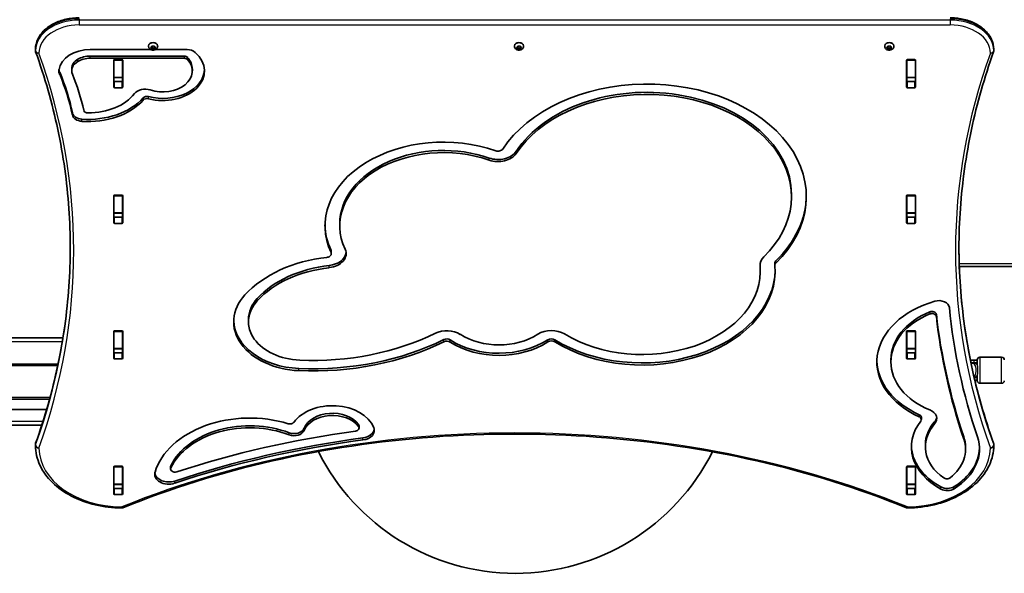
# Model space of a CAD drawing. Units: millimetres. Extents: x -4989 to 5286, y -3926 to 4136.
# Drawn here: x -2524 to -1394, y 947 to 1582 of the extents above; entities that cross this region are included whole.
import ezdxf

# ---------------------------------------------------------------- set-up
doc = ezdxf.new("R2010")
doc.units = ezdxf.units.MM
doc.layers.add('Widoczne (ISO)', color=7, linetype='Continuous', lineweight=35)
doc.layers.add('Widoczne wąskie (ISO)', color=7, linetype='Continuous', lineweight=25)

msp = doc.modelspace()

# ---------------------------------------------------------------- linework, layer by layer
at = {"layer": 'Widoczne (ISO)'}
for p, q in [((-2376.6, 1551.6), (-2376.6, 1552.1)), ((-2374, 1550.1), (-2373, 1550.6)), ((-2373.3, 1549.3), (-2374, 1549.7)), ((-2373.3, 1549.3), (-2373.3, 1550.4)), ((-2373, 1549.4), (-2373.1, 1550.5)), ((-2373, 1548.3), (-2373.1, 1549.1)), ((-2373, 1550.6), (-2372.8, 1551.4)), ((-2371.5, 1549.8), (-2373, 1549.4)), ((-2373, 1548), (-2373, 1549.4)), ((-2371.5, 1548.4), (-2372.6, 1548.1)), ((-2372.3, 1551.5), (-2371.2, 1551.2)), ((-2371.5, 1548.4), (-2371.5, 1549.8)), ((-2370, 1549.3), (-2371.5, 1549.8)), ((-2370.4, 1548), (-2371.5, 1548.4)), ((-2371.2, 1551.2), (-2370.1, 1551.5)), ((-2369.7, 1550.4), (-2370, 1549.3)), ((-2370, 1547.9), (-2370, 1549.3)), ((-2369.7, 1549), (-2369.9, 1548.2)), ((-2369.7, 1551.3), (-2369.6, 1550.4)), ((-2369.6, 1550.5), (-2369.7, 1550.4)), ((-2369.7, 1549), (-2369.7, 1550.4)), ((-2368.7, 1549.5), (-2369.7, 1549)), ((-2369.6, 1550.4), (-2368.7, 1549.8)), ((-2366.1, 1551.6), (-2366.1, 1552.1)), ((-1956.6, 1551.6), (-1956.6, 1552.1)), ((-1953.4, 1549.3), (-1954.1, 1549.7)), ((-1954, 1550.1), (-1953, 1550.6)), ((-1953.4, 1549.3), (-1953.4, 1550.4)), ((-1953, 1549.4), (-1953.2, 1550.5)), ((-1953.1, 1548.3), (-1953.2, 1549.1)), ((-1953, 1550.6), (-1952.8, 1551.4)), ((-1951.5, 1549.8), (-1953, 1549.4)), ((-1953, 1548), (-1953, 1549.4)), ((-1951.5, 1548.4), (-1952.6, 1548.1)), ((-1952.3, 1551.5), (-1951.3, 1551.2)), ((-1951.5, 1548.4), (-1951.5, 1549.8)), ((-1950, 1549.3), (-1951.5, 1549.8)), ((-1950.4, 1548), (-1951.5, 1548.4)), ((-1951.3, 1551.2), (-1950.1, 1551.5)), ((-1949.7, 1550.4), (-1950, 1549.3)), ((-1950, 1547.9), (-1950, 1549.3)), ((-1949.7, 1549), (-1949.9, 1548.2)), ((-1949.7, 1551.3), (-1949.6, 1550.4)), ((-1949.6, 1550.5), (-1949.7, 1550.4)), ((-1949.7, 1549), (-1949.7, 1550.4)), ((-1948.7, 1549.5), (-1949.7, 1549)), ((-1949.6, 1550.4), (-1948.7, 1549.8)), ((-1946.1, 1551.6), (-1946.1, 1552.1)), ((-1531.6, 1551.6), (-1531.6, 1552.1)), ((-1529, 1550.1), (-1528, 1550.6)), ((-1528.3, 1549.3), (-1529, 1549.7)), ((-1528.3, 1549.3), (-1528.3, 1550.4)), ((-1528, 1549.4), (-1528.1, 1550.5)), ((-1528, 1548.3), (-1528.1, 1549.1)), ((-1528, 1550.6), (-1527.8, 1551.4)), ((-1526.5, 1549.8), (-1528, 1549.4)), ((-1528, 1548), (-1528, 1549.4)), ((-1526.5, 1548.4), (-1527.6, 1548.1)), ((-1527.3, 1551.5), (-1526.2, 1551.2)), ((-1526.5, 1548.4), (-1526.5, 1549.8)), ((-1525, 1549.3), (-1526.5, 1549.8)), ((-1525.4, 1548), (-1526.5, 1548.4)), ((-1526.2, 1551.2), (-1525.1, 1551.5)), ((-1524.7, 1550.4), (-1525, 1549.3)), ((-1525, 1547.9), (-1525, 1549.3)), ((-1524.7, 1549), (-1524.9, 1548.2)), ((-1524.7, 1551.3), (-1524.6, 1550.4)), ((-1524.6, 1550.5), (-1524.7, 1550.4)), ((-1524.7, 1549), (-1524.7, 1550.4)), ((-1523.7, 1549.5), (-1524.7, 1549)), ((-1524.6, 1550.4), (-1523.7, 1549.8)), ((-1521.1, 1551.6), (-1521.1, 1552.1)), ((-2506.4, 1548), (-2506.4, 1546.6)), ((-2443.5, 1547.7), (-2373.9, 1547.7)), ((-2335.9, 1540.2), (-2443.5, 1540.2)), ((-2335.9, 1537.8), (-2443.5, 1537.8)), ((-2368.8, 1547.7), (-2332.4, 1547.7)), ((-1406.4, 1548), (-1406.4, 1546.6)), ((-2464.8, 1523.3), (-2464.8, 1525.8)), ((-2416.5, 1504.6), (-2416.5, 1535.6)), ((-2416.4, 1535.6), (-2416.4, 1536)), ((-2416.4, 1515.8), (-2416.4, 1535.6)), ((-2415.5, 1536.3), (-2407.3, 1536.3)), ((-2406.4, 1535.8), (-2406.4, 1535.6)), ((-2406.4, 1515.8), (-2406.4, 1535.6)), ((-2406.3, 1535.6), (-2406.3, 1504.6)), ((-1506.5, 1504.6), (-1506.5, 1535.6)), ((-1506.4, 1535.6), (-1506.4, 1536)), ((-1506.4, 1515.8), (-1506.4, 1535.6)), ((-1505.5, 1536.3), (-1497.3, 1536.3)), ((-1496.4, 1535.8), (-1496.4, 1535.6)), ((-1496.4, 1515.8), (-1496.4, 1535.6)), ((-1496.3, 1535.6), (-1496.3, 1504.6)), ((-2416.4, 1515.5), (-2416.4, 1515.8)), ((-2416.4, 1511.3), (-2416.4, 1515.5)), ((-2406.4, 1515.5), (-2416.4, 1515.5)), ((-2406.4, 1515.8), (-2406.4, 1515.5)), ((-2406.4, 1511.4), (-2406.4, 1515.5)), ((-2326.3, 1523.2), (-2326.3, 1525.6)), ((-1506.4, 1515.5), (-1506.4, 1515.8)), ((-1506.4, 1511.3), (-1506.4, 1515.5)), ((-1496.4, 1515.5), (-1506.4, 1515.5)), ((-1496.4, 1515.8), (-1496.4, 1515.5)), ((-1496.4, 1511.4), (-1496.4, 1515.5)), ((-2415.5, 1511), (-2407.3, 1511)), ((-2407.3, 1503.9), (-2415.5, 1503.9)), ((-1505.5, 1511), (-1497.3, 1511)), ((-1497.3, 1503.9), (-1505.5, 1503.9)), ((-2416.5, 1349), (-2416.5, 1380)), ((-2416.4, 1380), (-2416.4, 1380.4)), ((-2416.4, 1360.3), (-2416.4, 1380)), ((-2415.5, 1380.7), (-2407.3, 1380.7)), ((-2406.4, 1380.3), (-2406.4, 1380)), ((-2406.4, 1360.3), (-2406.4, 1380)), ((-2406.3, 1380), (-2406.3, 1349)), ((-1638.6, 1378.9), (-1638.6, 1381.4)), ((-1506.5, 1349), (-1506.5, 1380)), ((-1506.4, 1380), (-1506.4, 1380.4)), ((-1506.4, 1360.3), (-1506.4, 1380)), ((-1505.5, 1380.7), (-1497.3, 1380.7)), ((-1496.4, 1380.3), (-1496.4, 1380)), ((-1496.4, 1360.3), (-1496.4, 1380)), ((-1496.3, 1380), (-1496.3, 1349)), ((-2416.4, 1360), (-2416.4, 1360.3)), ((-2416.4, 1355.7), (-2416.4, 1360)), ((-2406.4, 1360), (-2416.4, 1360)), ((-2406.4, 1360.3), (-2406.4, 1360)), ((-2406.4, 1355.8), (-2406.4, 1360)), ((-1506.4, 1360), (-1506.4, 1360.3)), ((-1506.4, 1355.7), (-1506.4, 1360)), ((-1496.4, 1360), (-1506.4, 1360)), ((-1496.4, 1360.3), (-1496.4, 1360)), ((-1496.4, 1355.8), (-1496.4, 1360)), ((-2415.5, 1355.4), (-2407.3, 1355.4)), ((-2407.3, 1348.3), (-2415.5, 1348.3)), ((-2157.1, 1345.3), (-2157.1, 1347.8)), ((-1505.5, 1355.4), (-1497.3, 1355.4)), ((-1497.3, 1348.3), (-1505.5, 1348.3)), ((-2166.8, 1313.5), (-2166.8, 1316)), ((-1657.8, 1300.4), (-1657.8, 1302.9)), ((-1674.5, 1293.6), (-1674.5, 1296)), ((-1446, 1298.8), (-1220.4, 1298.8)), ((-2261.9, 1235.5), (-2261.9, 1238)), ((-2416.5, 1193.5), (-2416.5, 1224.4)), ((-2416.4, 1224.4), (-2416.4, 1224.8)), ((-2416.4, 1204.7), (-2416.4, 1224.4)), ((-2415.5, 1225.2), (-2407.3, 1225.2)), ((-2406.4, 1224.7), (-2406.4, 1224.4)), ((-2406.4, 1204.7), (-2406.4, 1224.4)), ((-2406.3, 1224.4), (-2406.3, 1193.5)), ((-1506.5, 1193.5), (-1506.5, 1224.4)), ((-1506.4, 1224.4), (-1506.4, 1224.8)), ((-1506.4, 1204.7), (-1506.4, 1224.4)), ((-1505.5, 1225.2), (-1497.3, 1225.2)), ((-1496.4, 1224.7), (-1496.4, 1224.4)), ((-1496.4, 1204.7), (-1496.4, 1224.4)), ((-1496.3, 1224.4), (-1496.3, 1193.5)), ((-2474.9, 1216.8), (-3030.4, 1216.8)), ((-2416.4, 1204.4), (-2416.4, 1204.7)), ((-2416.4, 1200.1), (-2416.4, 1204.4)), ((-2406.4, 1204.4), (-2416.4, 1204.4)), ((-2415.5, 1199.8), (-2407.3, 1199.8)), ((-2406.4, 1204.7), (-2406.4, 1204.4)), ((-2406.4, 1200.3), (-2406.4, 1204.4)), ((-1506.4, 1204.4), (-1506.4, 1204.7)), ((-1506.4, 1200.1), (-1506.4, 1204.4)), ((-1496.4, 1204.4), (-1506.4, 1204.4)), ((-1505.5, 1199.8), (-1497.3, 1199.8)), ((-1496.4, 1204.7), (-1496.4, 1204.4)), ((-1496.4, 1200.3), (-1496.4, 1204.4)), ((-3397.4, 1186.8), (-2480.4, 1186.8)), ((-2407.3, 1192.8), (-2415.5, 1192.8)), ((-1524.6, 1189.3), (-1524.6, 1191.8)), ((-1497.3, 1192.8), (-1505.5, 1192.8)), ((-1433.3, 1191.3), (-1429.5, 1191.3)), ((-1432.7, 1188.3), (-1429.5, 1188.3)), ((-1430.8, 1187.8), (-1432.6, 1187.8)), ((-1429.2, 1187.8), (-1430.8, 1187.8)), ((-1425.4, 1191.3), (-1429.5, 1191.3)), ((-1425.4, 1188.3), (-1429.5, 1188.3)), ((-1425.4, 1187.8), (-1429.2, 1187.8)), ((-1425.4, 1185.6), (-1425.4, 1191.8)), ((-1422.4, 1194.8), (-1397.4, 1194.8)), ((-1429, 1171.8), (-1425.4, 1171.8)), ((-1428.9, 1171.3), (-1425.4, 1171.3)), ((-1428.2, 1168.3), (-1425.4, 1168.3)), ((-1425.4, 1167.8), (-1425.4, 1174.1)), ((-1422.4, 1164.8), (-1397.4, 1164.8)), ((-2490.1, 1146.8), (-3386.2, 1146.8)), ((-3386.2, 1134.8), (-2493.5, 1134.8)), ((-1489.6, 1123.2), (-1489.6, 1125.7)), ((-3030.4, 1116.8), (-2499.1, 1116.8)), ((-2135, 1113.5), (-2135, 1116)), ((-2506.4, 1094.8), (-2506.4, 1093.4)), ((-1485, 1091.9), (-1485, 1094.4)), ((-1438.9, 1089.4), (-1438.9, 1091.8)), ((-1406.4, 1094.8), (-1406.4, 1093.4)), ((-2416.5, 1037.9), (-2416.5, 1068.9)), ((-2416.4, 1068.9), (-2416.4, 1069.3)), ((-2416.4, 1049.1), (-2416.4, 1068.9)), ((-2415.5, 1069.6), (-2407.3, 1069.6)), ((-2406.4, 1069.1), (-2406.4, 1068.9)), ((-2406.4, 1049.1), (-2406.4, 1068.9)), ((-2406.3, 1068.9), (-2406.3, 1037.9)), ((-2351.3, 1066.5), (-2351.3, 1069)), ((-1506.5, 1037.9), (-1506.5, 1068.9)), ((-1506.4, 1068.9), (-1506.4, 1069.3)), ((-1506.4, 1049.1), (-1506.4, 1068.9)), ((-1505.5, 1069.6), (-1497.3, 1069.6)), ((-1496.4, 1069.1), (-1496.4, 1068.9)), ((-1496.4, 1049.1), (-1496.4, 1068.9)), ((-1496.3, 1068.9), (-1496.3, 1037.9)), ((-2416.4, 1048.8), (-2416.4, 1049.1)), ((-2416.4, 1044.8), (-2416.4, 1048.8)), ((-2406.4, 1048.8), (-2416.4, 1048.8)), ((-2415.5, 1044.3), (-2407.3, 1044.3)), ((-2406.4, 1049.1), (-2406.4, 1048.8)), ((-2406.4, 1044.8), (-2406.4, 1048.8)), ((-1506.4, 1048.8), (-1506.4, 1049.1)), ((-1506.4, 1044.8), (-1506.4, 1048.8)), ((-1496.4, 1048.8), (-1506.4, 1048.8)), ((-1505.5, 1044.3), (-1497.3, 1044.3)), ((-1496.4, 1049.1), (-1496.4, 1048.8)), ((-1496.4, 1044.8), (-1496.4, 1048.8)), ((-2407.3, 1037.2), (-2415.5, 1037.2)), ((-1497.3, 1037.2), (-1505.5, 1037.2))]:
    msp.add_line(p, q, dxfattribs=at)
for centre, radius, start, end in [((-2502.4, 1548), 4, 179.138, 180), ((-2502.4, 1546.6), 4, 180, 199.7266), ((-1410.4, 1546.6), 4, 340.2734, 0), ((-1410.4, 1548), 4, 0, 0.862), ((-2430.5, 1191.8), 25, 55.4475, 55.9331), ((-1425.4, 1179.8), 8.5, 90, 109.7499), ((-1422.4, 1191.8), 3, 90, 180), ((-1397.4, 1191.8), 3, 0, 90), ((-1425.4, 1179.8), 8.5, 250.2501, 270), ((-1422.4, 1167.8), 3, 180, 270), ((-1397.4, 1167.8), 3, 270, 0), ((-2502.4, 1094.8), 4, 160.2731, 180), ((-2502.4, 1093.4), 4, 180, 180.4175), ((-1955.5, 1199.8), 253, 206.6047, 333.3216), ((-1410.4, 1094.8), 4, 0, 19.7269), ((-1410.4, 1093.4), 4, 359.5825, 0), ((-2407.5, 1025.8), 4, 269.5546, 292.0419), ((-1505.3, 1025.8), 4, 247.9581, 270.4454)]:
    msp.add_arc(centre, radius, start, end, dxfattribs=at)
for centre, major_axis, start_param, end_param in [((-2371.4, 1552.1), (-5.25, 0), 3.141593, 6.283185), ((-2373.3, 1549.1), (0.189, 0), 0.085299, 1.602901), ((-1951.4, 1552.1), (-5.25, 0), 3.141593, 6.283185), ((-1953.4, 1549.1), (0.189, 0), 0.085299, 1.602901), ((-1526.4, 1552.1), (-5.25, 0), 3.141593, 6.283185), ((-1528.3, 1549.1), (0.189, 0), 0.085299, 1.602901), ((-2443.5, 1522.2), (-36, 0), 4.712389, 6.182363), ((-2443.5, 1524.7), (-22, 0), 4.712389, 5.417838), ((-2443.5, 1522.2), (-22, 0), 4.712389, 5.417838), ((-2360.4, 1523.2), (48, 0), 4.365786, 6.961796), ((-2335.9, 1536.7), (5, 0), 0.569435, 1.570796), ((-2335.9, 1534.2), (5, 0), 0.569435, 1.570796), ((-2332.4, 1539.1), (12.1, 0), 0.678611, 1.570796), ((-2360.4, 1525.6), (34, 0), 0, 0.569435), ((-2444.8, 1523.3), (-20, 0), 5.417838, 6.565717), ((-2444.8, 1525.8), (-20, 0), 5.417838, 6.283185), ((-2415.5, 1535.6), (-1, 0), 4.712389, 6.283185), ((-2415.5, 1528.8), (-1, 0), 5.682591, 6.283185), ((-2407.3, 1535.6), (1, 0), 0, 1.570796), ((-2407.3, 1528.8), (1, 0), 0, 0.389761), ((-2360.4, 1523.2), (34, 0), 4.282111, 6.852621), ((-1505.5, 1535.6), (-1, 0), 4.712389, 6.283185), ((-1505.5, 1528.8), (-1, 0), 5.682591, 6.283185), ((-1497.3, 1535.6), (1, 0), 0, 1.570796), ((-1497.3, 1528.8), (1, 0), 0, 0.389761), ((-2459.5, 1523.3), (-20, 0), 6.182363, 6.574274), ((-2459.5, 1525.8), (-20, 0), 0.087612, 0.291089), ((-2925.2, 1427.1), (466.2, 0), 0.145964, 0.291089), ((-2925.2, 1424.7), (466.2, 0), 0.145964, 0.291089), ((-2925.2, 1424.7), (480.2, 0), 0.157635, 0.282532), ((-2360.4, 1525.6), (48, 0), 4.365786, 6.246725), ((-2415.5, 1511.7), (-1, 0), 0, 1.570796), ((-2415.5, 1504.6), (-1, 0), 0, 1.570796), ((-2407.3, 1511.7), (1, 0), 4.712389, 6.283185), ((-2407.3, 1504.6), (1, 0), 4.712389, 6.283185), ((-2380.4, 1492.3), (14.1, 0), 1.140519, 2.634052), ((-1804.4, 1378.9), (182.8, 0), 5.653913, 8.988625), ((-1804.4, 1381.4), (165.8, 0), 0, 2.705439), ((-1505.5, 1511.7), (-1, 0), 0, 1.570796), ((-1505.5, 1504.6), (-1, 0), 0, 1.570796), ((-1497.3, 1511.7), (1, 0), 4.712389, 6.283185), ((-1497.3, 1504.6), (1, 0), 4.712389, 6.283185), ((-2445.9, 1520.5), (-74.8, 0), 1.47317, 2.579413), ((-2445.9, 1518), (60.8, 0), 4.709842, 5.775645), ((-2378.4, 1490.4), (5, 0), 1.224193, 2.579413), ((-2378.4, 1487.9), (5, 0), 1.224193, 2.579413), ((-1804.4, 1378.9), (165.8, 0), 5.653913, 8.988625), ((-2445.9, 1518), (-74.8, 0), 1.47317, 2.579413), ((-2452, 1476.3), (-12.1, 0), 0.145964, 1.47317), ((-2452, 1473.9), (-12.1, 0), 0.145964, 1.47317), ((-2446, 1478.5), (-5, 0), 0.157635, 1.568249), ((-2038.1, 1345.3), (-136, 0), 4.254984, 6.605901), ((-2038.1, 1345.3), (-119, 0), 4.254984, 6.605901), ((-2038.1, 1347.8), (-119, 0), 4.254984, 6.283185), ((-1975.5, 1437.8), (-22.9, 0), 1.113392, 2.705439), ((-1975.5, 1435.3), (-22.9, 0), 1.113392, 2.705439), ((-1975.5, 1435.3), (5.9, 0), 4.254984, 5.847032), ((-2415.5, 1380), (-1, 0), 4.712389, 6.283185), ((-2407.3, 1380), (1, 0), 0, 1.570796), ((-1804.4, 1381.4), (182.8, 0), 5.653913, 6.273612), ((-1505.5, 1380), (-1, 0), 4.712389, 6.283185), ((-1497.3, 1380), (1, 0), 0, 1.570796), ((-2415.5, 1373.2), (-1, 0), 5.682591, 6.283185), ((-2407.3, 1373.2), (1, 0), 0, 0.389761), ((-1505.5, 1373.2), (-1, 0), 5.682591, 6.283185), ((-1497.3, 1373.2), (1, 0), 0, 0.389761), ((-2415.5, 1356.1), (-1, 0), 0, 1.570796), ((-2415.5, 1349), (-1, 0), 0, 1.570796), ((-2407.3, 1356.1), (1, 0), 4.712389, 6.283185), ((-2407.3, 1349), (1, 0), 4.712389, 6.283185), ((-2038.1, 1347.8), (-136, 0), 0.01287, 0.322715), ((-1505.5, 1356.1), (-1, 0), 0, 1.570796), ((-1505.5, 1349), (-1, 0), 0, 1.570796), ((-1497.3, 1356.1), (1, 0), 4.712389, 6.283185), ((-1497.3, 1349), (1, 0), 4.712389, 6.283185), ((-2172.7, 1313.5), (5.9, 0), 4.866906, 6.605901), ((-2172.7, 1313.5), (22.9, 0), 4.866906, 6.605901), ((-2172.7, 1316), (22.9, 0), 4.866906, 6.206692), ((-2172.7, 1316), (5.9, 0), 0, 0.322715), ((-2150.6, 1213.1), (137.7, 0), 1.725313, 2.565334), ((-2150.6, 1215.6), (-120.7, 0), 4.866906, 5.706927), ((-1809.9, 1293.6), (152.5, 0), 3.993976, 6.344355), ((-1651.9, 1300.4), (-22.9, 0), 5.653913, 6.344355), ((-1809.9, 1296), (135.5, 0), 0, 0.058409), ((-1651.9, 1302.9), (-5.9, 0), 5.653913, 6.283185), ((-1651.9, 1300.4), (-5.9, 0), 5.653913, 6.344355), ((-2150.6, 1213.1), (-120.7, 0), 4.866906, 5.706927), ((-1809.9, 1296), (152.5, 0), 3.993976, 6.271709), ((-1809.9, 1293.6), (135.5, 0), 3.993976, 6.344355), ((-2199.3, 1235.5), (-79.6, 0), 5.706927, 7.792838), ((-2199.3, 1235.5), (-62.6, 0), 5.706927, 7.792838), ((-2199.3, 1238), (-62.6, 0), 5.706927, 6.283185), ((-1434.4, 1189.3), (-106.2, 0), 5.094079, 7.281552), ((-1469.5, 1251.1), (12.1, 0), 0.06882, 1.952486), ((-1434.4, 1191.8), (-90.2, 0), 5.24081, 6.283185), ((-1434.4, 1189.3), (-90.2, 0), 5.24081, 7.325727), ((-1477.4, 1243.8), (5, 0), 0.078991, 2.099217), ((-1477.4, 1241.3), (5, 0), 0.078991, 2.099217), ((-186.1, 1316.1), (-1290.3, 0), 0.078991, 0.2353), ((-186.1, 1313.6), (-1274.3, 0), 0.06882, 0.2353), ((-2199.3, 1238), (-79.6, 0), 0.021989, 1.509652), ((-186.1, 1313.6), (-1290.3, 0), 0.078991, 0.2353), ((-2415.5, 1224.4), (-1, 0), 4.712389, 6.283185), ((-2407.3, 1224.4), (1, 0), 0, 1.570796), ((-2188.1, 1364.9), (245.9, 0), 4.651245, 5.321653), ((-2034.3, 1209), (22.9, 0), 0.833128, 2.18006), ((-1974.4, 1255.6), (66.1, 0), 3.974721, 5.454766), ((-1914.2, 1209.2), (22.9, 0), 0.852383, 2.313173), ((-1505.5, 1224.4), (-1, 0), 4.712389, 6.283185), ((-1497.3, 1224.4), (1, 0), 0, 1.570796), ((-2415.5, 1217.7), (-1, 0), 5.682591, 6.283185), ((-2407.3, 1217.7), (1, 0), 0, 0.389761), ((-2188.1, 1367.4), (-262.9, 0), 1.509652, 2.18006), ((-2188.1, 1364.9), (-262.9, 0), 1.509652, 2.18006), ((-2034.3, 1211.5), (-5.9, 0), 3.974721, 5.321653), ((-2034.3, 1209), (-5.9, 0), 3.974721, 5.321653), ((-1974.4, 1258.1), (-83.1, 0), 0.833128, 2.313173), ((-1974.4, 1255.6), (-83.1, 0), 0.833128, 2.313173), ((-1914.2, 1211.7), (-5.9, 0), 3.993976, 5.454766), ((-1914.2, 1209.2), (-5.9, 0), 3.993976, 5.454766), ((-1505.5, 1217.7), (-1, 0), 5.682591, 6.283185), ((-1497.3, 1217.7), (1, 0), 0, 0.389761), ((-2415.5, 1200.5), (-1, 0), 0, 1.570796), ((-2407.3, 1200.5), (1, 0), 4.712389, 6.283185), ((-1505.5, 1200.5), (-1, 0), 0, 1.570796), ((-1497.3, 1200.5), (1, 0), 4.712389, 6.283185), ((-2415.5, 1193.5), (-1, 0), 0, 1.570796), ((-2407.3, 1193.5), (1, 0), 4.712389, 6.283185), ((-1434.4, 1191.8), (-106.2, 0), 0.016477, 0.998366), ((-1505.5, 1193.5), (-1, 0), 0, 1.570796), ((-1497.3, 1193.5), (1, 0), 4.712389, 6.283185), ((-2165.6, 1104), (49.7, 0), 0.296448, 2.668356), ((-2165.6, 1106.5), (-33.9, 0), 3.622111, 6.00088), ((-1488, 1124.4), (16.1, 0), 5.725213, 7.325727), ((-2260.5, 1046.3), (-111.2, 0), 4.303215, 6.069798), ((-2214.2, 1121.7), (-5, 0), 1.161622, 2.668356), ((-2165.6, 1104), (-33.9, 0), 3.622111, 6.00088), ((-1414.5, 1091.9), (-86.5, 0), 5.779151, 7.197307), ((-1494.6, 1125.7), (5, 0), 0, 0.998366), ((-1494.6, 1123.2), (5, 0), 5.779151, 7.281552), ((-1414.5, 1094.4), (-70.5, 0), 5.725213, 6.283185), ((-1488, 1126.8), (16.1, 0), 5.725213, 6.174274), ((-2260.5, 1048.7), (-95.4, 0), 4.217814, 5.960382), ((-2260.5, 1046.3), (-95.4, 0), 4.217814, 5.960382), ((-1964.9, 478.8), (909.5, 0), 1.763391, 2.000889), ((-2209.5, 1115.5), (11.9, 0), 4.217814, 6.00088), ((-2209.5, 1113.1), (11.9, 0), 4.217814, 6.00088), ((-2140, 1113.5), (5, 0), 4.904983, 6.763704), ((-2140, 1116), (5, 0), 0, 0.480518), ((-2133.5, 1111), (16.1, 0), 4.89871, 6.579634), ((-2133.5, 1113.5), (16.1, 0), 4.89871, 6.174274), ((-1414.5, 1091.9), (-70.5, 0), 5.725213, 7.078977), ((-1964.9, 481.2), (-893.7, 0), 4.89871, 5.153603), ((-1964.9, 478.8), (-893.8, 0), 4.89871, 5.153603), ((-1508.9, 1089.4), (70, 0), 5.556331, 6.518486), ((-1508.9, 1089.4), (86, 0), 5.437067, 6.518486), ((-1508.9, 1091.8), (70, 0), 0, 0.2353), ((-1414.5, 1094.4), (-86.5, 0), 0.020222, 0.914122), ((-1508.9, 1091.8), (86, 0), 5.437067, 6.262835), ((-2415.5, 1068.9), (-1, 0), 4.712389, 6.283185), ((-2415.5, 1062.1), (-1, 0), 5.682591, 6.283185), ((-2407.3, 1068.9), (1, 0), 0, 1.570796), ((-2407.3, 1062.1), (1, 0), 0, 0.389761), ((-2353.5, 1060.5), (-16.1, 0), 6.069798, 8.295195), ((-2346.3, 1066.5), (-5, 0), 5.960382, 8.284074), ((-2346.3, 1069), (-5, 0), 5.960382, 6.283185), ((-1505.5, 1068.9), (-1, 0), 4.712389, 6.283185), ((-1505.5, 1062.1), (-1, 0), 5.682591, 6.283185), ((-1497.3, 1068.9), (1, 0), 0, 1.570796), ((-1497.3, 1062.1), (1, 0), 0, 0.389761), ((-2353.5, 1063), (-16.1, 0), 0.108911, 2.01201), ((-1460.3, 1058.8), (-5, 0), 0.795791, 2.414738), ((-2415.5, 1045), (-1, 0), 0, 1.570796), ((-2407.3, 1045), (1, 0), 4.712389, 6.283185), ((-1505.5, 1045), (-1, 0), 0, 1.570796), ((-1497.3, 1045), (1, 0), 4.712389, 6.283185), ((-1459.9, 1052.7), (-12.1, 0), 0.914122, 2.295475), ((-1459.9, 1050.2), (-12.1, 0), 0.914122, 2.295475), ((-2415.5, 1037.9), (-1, 0), 0, 1.570796), ((-2407.3, 1037.9), (1, 0), 4.712389, 6.283185), ((-1505.5, 1037.9), (-1, 0), 0, 1.570796), ((-1497.3, 1037.9), (1, 0), 4.712389, 6.283185)]:
    msp.add_ellipse(centre, major_axis=major_axis, ratio=0.707107, start_param=start_param, end_param=end_param, dxfattribs=at)
for points, knots in [([(-2456.4, 1584.2), (-2461.5, 1584.2), (-2466.6, 1583.6), (-2476.3, 1581.4), (-2480.9, 1579.8), (-2489.3, 1575.5), (-2493.1, 1572.9), (-2499.4, 1566.8), (-2501.9, 1563.4), (-2505.4, 1556), (-2506.3, 1552.1), (-2506.4, 1548.2), (-2506.4, 1548.1), (-2506.4, 1548.1)], [4.712389, 4.712389, 4.712389, 4.712389, 5.024421, 5.024421, 5.336452, 5.336452, 5.648484, 5.648484, 5.960516, 5.960516, 6.268428, 6.268428, 6.272547, 6.272547, 6.272547, 6.272547]), ([(-1406.4, 1548.1), (-1406.5, 1551.9), (-1407.3, 1555.6), (-1410.6, 1562.8), (-1413, 1566.2), (-1419.1, 1572.3), (-1422.8, 1575), (-1431.1, 1579.4), (-1435.6, 1581.1), (-1445.3, 1583.5), (-1450.4, 1584.1), (-1455.8, 1584.2), (-1456.1, 1584.2), (-1456.4, 1584.2)], [3.152231, 3.152231, 3.152231, 3.152231, 3.449488, 3.449488, 3.756611, 3.756611, 4.068642, 4.068642, 4.380674, 4.380674, 4.692706, 4.692706, 4.712389, 4.712389, 4.712389, 4.712389]), ([(-2366.1, 1551.6), (-2366.1, 1551.1), (-2366.2, 1550.7), (-2366.5, 1549.9), (-2366.7, 1549.5), (-2367.2, 1548.7), (-2367.6, 1548.4), (-2368.4, 1547.8), (-2368.9, 1547.6), (-2369.9, 1547.3), (-2370.5, 1547.2), (-2371.6, 1547.1), (-2372.2, 1547.2), (-2373.4, 1547.4), (-2373.9, 1547.6), (-2374.9, 1548.2), (-2375.3, 1548.6), (-2376, 1549.5), (-2376.3, 1549.9), (-2376.5, 1550.8), (-2376.6, 1551.2), (-2376.6, 1551.6)], [6.224286, 6.224286, 6.224286, 6.224286, 6.463606, 6.463606, 6.716271, 6.716271, 7.006974, 7.006974, 7.349711, 7.349711, 7.728626, 7.728626, 8.116924, 8.116924, 8.501156, 8.501156, 8.855832, 8.855832, 9.149824, 9.149824, 9.365879, 9.365879, 9.365879, 9.365879]), ([(-1946.1, 1551.6), (-1946.1, 1551.1), (-1946.2, 1550.7), (-1946.5, 1549.9), (-1946.7, 1549.5), (-1947.3, 1548.7), (-1947.6, 1548.4), (-1948.4, 1547.8), (-1948.9, 1547.6), (-1949.9, 1547.3), (-1950.5, 1547.2), (-1951.7, 1547.1), (-1952.2, 1547.2), (-1953.4, 1547.4), (-1953.9, 1547.6), (-1954.9, 1548.2), (-1955.4, 1548.6), (-1956, 1549.5), (-1956.3, 1549.9), (-1956.6, 1550.8), (-1956.6, 1551.2), (-1956.6, 1551.6)], [6.224286, 6.224286, 6.224286, 6.224286, 6.463606, 6.463606, 6.716271, 6.716271, 7.006974, 7.006974, 7.349711, 7.349711, 7.728626, 7.728626, 8.116924, 8.116924, 8.501156, 8.501156, 8.855832, 8.855832, 9.149824, 9.149824, 9.365879, 9.365879, 9.365879, 9.365879]), ([(-1521.1, 1551.6), (-1521.1, 1551.1), (-1521.2, 1550.7), (-1521.5, 1549.9), (-1521.7, 1549.5), (-1522.2, 1548.7), (-1522.6, 1548.4), (-1523.4, 1547.8), (-1523.9, 1547.6), (-1524.9, 1547.3), (-1525.5, 1547.2), (-1526.6, 1547.1), (-1527.2, 1547.2), (-1528.4, 1547.4), (-1528.9, 1547.6), (-1529.9, 1548.2), (-1530.3, 1548.6), (-1531, 1549.5), (-1531.3, 1549.9), (-1531.5, 1550.8), (-1531.6, 1551.2), (-1531.6, 1551.6)], [6.224286, 6.224286, 6.224286, 6.224286, 6.463606, 6.463606, 6.716271, 6.716271, 7.006974, 7.006974, 7.349711, 7.349711, 7.728626, 7.728626, 8.116924, 8.116924, 8.501156, 8.501156, 8.855832, 8.855832, 9.149824, 9.149824, 9.365879, 9.365879, 9.365879, 9.365879]), ([(-2466.4, 1320), (-2466.4, 1335.1), (-2466.9, 1350.3), (-2469.1, 1380.6), (-2470.7, 1395.8), (-2474.9, 1425.9), (-2477.6, 1441), (-2483.9, 1471), (-2487.7, 1486), (-2496.1, 1515.7), (-2500.9, 1530.5), (-2506.2, 1545.2)], [3.1415927, 3.1415927, 3.1415927, 3.1415927, 3.1912563, 3.1912563, 3.2409199, 3.2409199, 3.2905835, 3.2905835, 3.3402472, 3.3402472, 3.3899108, 3.3899108, 3.3899108, 3.3899108]), ([(-1406.6, 1545.2), (-1411.9, 1530.5), (-1416.7, 1515.7), (-1425.1, 1486), (-1428.9, 1471), (-1435.2, 1441), (-1437.9, 1425.9), (-1442.1, 1395.8), (-1443.7, 1380.6), (-1445.9, 1350.3), (-1446.4, 1335.1), (-1446.4, 1320)], [6.0348672, 6.0348672, 6.0348672, 6.0348672, 6.0845308, 6.0845308, 6.1341944, 6.1341944, 6.1838581, 6.1838581, 6.2335217, 6.2335217, 6.2831853, 6.2831853, 6.2831853, 6.2831853]), ([(-2466.4, 1320.7), (-2466.4, 1305.7), (-2466.9, 1290.8), (-2469.1, 1260.7), (-2470.7, 1245.6), (-2474.9, 1215.4), (-2477.6, 1200.4), (-2483.9, 1170.3), (-2487.7, 1155.4), (-2496.1, 1125.6), (-2500.9, 1110.8), (-2506.2, 1096.1)], [3.1423643, 3.1423643, 3.1423643, 3.1423643, 3.1912571, 3.1912571, 3.2409216, 3.2409216, 3.290586, 3.290586, 3.3402505, 3.3402505, 3.3899149, 3.3899149, 3.3899149, 3.3899149]), ([(-1406.6, 1096.1), (-1411.9, 1110.8), (-1416.7, 1125.6), (-1425.1, 1155.4), (-1428.9, 1170.3), (-1435.2, 1200.4), (-1437.9, 1215.4), (-1442.1, 1245.6), (-1443.7, 1260.7), (-1445.9, 1290.8), (-1446.4, 1305.7), (-1446.4, 1320.7)], [6.034863, 6.034863, 6.034863, 6.034863, 6.0845275, 6.0845275, 6.1341919, 6.1341919, 6.1838564, 6.1838564, 6.2335208, 6.2335208, 6.2824137, 6.2824137, 6.2824137, 6.2824137]), ([(-1506.8, 1022.1), (-1561.3, 1044.1), (-1618.9, 1062.2), (-1738.3, 1089.4), (-1800.1, 1098.6), (-1924.9, 1107.8), (-1987.9, 1107.8), (-2112.7, 1098.6), (-2174.5, 1089.4), (-2293.9, 1062.2), (-2351.5, 1044.1), (-2406, 1022.1)], [4.192373, 4.192373, 4.192373, 4.192373, 4.40038, 4.40038, 4.608386, 4.608386, 4.816392, 4.816392, 5.024398, 5.024398, 5.232405, 5.232405, 5.232405, 5.232405]), ([(-2407.5, 1021.8), (-2417.7, 1021.9), (-2428, 1023.1), (-2447.4, 1027.7), (-2456.7, 1031.1), (-2473.4, 1039.7), (-2480.8, 1045), (-2493.1, 1057), (-2498, 1063.7), (-2504.6, 1078.1), (-2506.3, 1085.7), (-2506.4, 1093.3)], [4.723382, 4.723382, 4.723382, 4.723382, 5.034312, 5.034312, 5.345242, 5.345242, 5.656173, 5.656173, 5.967103, 5.967103, 6.278033, 6.278033, 6.278033, 6.278033]), ([(-1406.4, 1093.3), (-1406.5, 1085.8), (-1408.2, 1078.2), (-1414.7, 1063.9), (-1419.6, 1057.2), (-1431.8, 1045.2), (-1439.2, 1039.9), (-1455.9, 1031.2), (-1465.1, 1027.8), (-1484.6, 1023.2), (-1494.8, 1021.9), (-1505.1, 1021.8), (-1505.2, 1021.8), (-1505.3, 1021.8)], [3.146745, 3.146745, 3.146745, 3.146745, 3.454685, 3.454685, 3.765615, 3.765615, 4.076546, 4.076546, 4.387476, 4.387476, 4.698406, 4.698406, 4.701396, 4.701396, 4.701396, 4.701396])]:
    msp.add_open_spline(points, degree=3, knots=knots, dxfattribs=at)
for points in [[(-2374.3, 1549.9), (-2374.2, 1550), (-2374.1, 1550), (-2374, 1550.1)], [(-2374, 1549.7), (-2374.1, 1549.8), (-2374.2, 1549.8), (-2374.3, 1549.9)], [(-2373, 1548), (-2373, 1548.1), (-2373, 1548.2), (-2373, 1548.3)], [(-2372.8, 1551.4), (-2372.8, 1551.5), (-2372.7, 1551.6), (-2372.7, 1551.7)], [(-2372.7, 1551.7), (-2372.6, 1551.6), (-2372.4, 1551.6), (-2372.3, 1551.5)], [(-2370.1, 1551.5), (-2370, 1551.5), (-2369.8, 1551.5), (-2369.7, 1551.6)], [(-2369.7, 1551.6), (-2369.7, 1551.5), (-2369.7, 1551.4), (-2369.7, 1551.3)], [(-2368.7, 1549.8), (-2368.6, 1549.8), (-2368.5, 1549.7), (-2368.4, 1549.7)], [(-2368.4, 1549.7), (-2368.5, 1549.6), (-2368.6, 1549.5), (-2368.7, 1549.5)], [(-1954.4, 1549.9), (-1954.3, 1550), (-1954.1, 1550), (-1954, 1550.1)], [(-1954.1, 1549.7), (-1954.2, 1549.8), (-1954.3, 1549.8), (-1954.4, 1549.9)], [(-1953, 1548), (-1953, 1548.1), (-1953, 1548.2), (-1953.1, 1548.3)], [(-1952.8, 1551.4), (-1952.8, 1551.5), (-1952.7, 1551.6), (-1952.7, 1551.7)], [(-1952.7, 1551.7), (-1952.6, 1551.6), (-1952.5, 1551.6), (-1952.3, 1551.5)], [(-1950.1, 1551.5), (-1950, 1551.5), (-1949.9, 1551.5), (-1949.7, 1551.6)], [(-1949.7, 1551.6), (-1949.7, 1551.5), (-1949.7, 1551.4), (-1949.7, 1551.3)], [(-1948.7, 1549.8), (-1948.6, 1549.8), (-1948.5, 1549.7), (-1948.4, 1549.7)], [(-1948.4, 1549.7), (-1948.5, 1549.6), (-1948.6, 1549.5), (-1948.7, 1549.5)], [(-1529.3, 1549.9), (-1529.2, 1550), (-1529.1, 1550), (-1529, 1550.1)], [(-1529, 1549.7), (-1529.1, 1549.8), (-1529.2, 1549.8), (-1529.3, 1549.9)], [(-1528, 1548), (-1528, 1548.1), (-1528, 1548.2), (-1528, 1548.3)], [(-1527.8, 1551.4), (-1527.8, 1551.5), (-1527.7, 1551.6), (-1527.7, 1551.7)], [(-1527.7, 1551.7), (-1527.6, 1551.6), (-1527.4, 1551.6), (-1527.3, 1551.5)], [(-1525.1, 1551.5), (-1525, 1551.5), (-1524.8, 1551.5), (-1524.7, 1551.6)], [(-1524.7, 1551.6), (-1524.7, 1551.5), (-1524.7, 1551.4), (-1524.7, 1551.3)], [(-1523.7, 1549.8), (-1523.6, 1549.8), (-1523.5, 1549.7), (-1523.4, 1549.7)], [(-1523.4, 1549.7), (-1523.5, 1549.6), (-1523.6, 1549.5), (-1523.7, 1549.5)], [(-2372.6, 1548.1), (-2372.7, 1548.1), (-2372.9, 1548), (-2373, 1548)], [(-2370, 1547.9), (-2370.1, 1547.9), (-2370.3, 1548), (-2370.4, 1548)], [(-2369.9, 1548.2), (-2369.9, 1548.1), (-2370, 1548), (-2370, 1547.9)], [(-1952.6, 1548.1), (-1952.8, 1548.1), (-1952.9, 1548), (-1953, 1548)], [(-1950, 1547.9), (-1950.2, 1547.9), (-1950.3, 1548), (-1950.4, 1548)], [(-1949.9, 1548.2), (-1950, 1548.1), (-1950, 1548), (-1950, 1547.9)], [(-1527.6, 1548.1), (-1527.7, 1548.1), (-1527.9, 1548), (-1528, 1548)], [(-1525, 1547.9), (-1525.1, 1547.9), (-1525.3, 1548), (-1525.4, 1548)], [(-1524.9, 1548.2), (-1524.9, 1548.1), (-1525, 1548), (-1525, 1547.9)], [(-2416.3, 1044.6), (-2416.3, 1044.7), (-2416.4, 1044.7), (-2416.4, 1044.8)], [(-2406.4, 1044.8), (-2406.4, 1044.8), (-2406.4, 1044.7), (-2406.4, 1044.7)], [(-1506.3, 1044.6), (-1506.3, 1044.7), (-1506.4, 1044.7), (-1506.4, 1044.8)], [(-1496.4, 1044.8), (-1496.4, 1044.8), (-1496.4, 1044.7), (-1496.4, 1044.7)]]:
    msp.add_open_spline(points, degree=3, dxfattribs=at)
at = {"layer": 'Widoczne wąskie (ISO)'}
for p, q in [((-2456.4, 1583), (-2456.4, 1581.6)), ((-1456.4, 1583), (-1456.4, 1581.6)), ((-2456.4, 1581.6), (-2456.4, 1575.9)), ((-1456.4, 1581.6), (-2456.4, 1581.6)), ((-2456.4, 1575.9), (-1456.4, 1575.9)), ((-1456.4, 1581.6), (-1456.4, 1575.9)), ((-2373.1, 1549.1), (-2373.1, 1550.5)), ((-1953.2, 1549.1), (-1953.2, 1550.5)), ((-1528.1, 1549.1), (-1528.1, 1550.5)), ((-2506.4, 1546.6), (-2506.4, 1548)), ((-2443.5, 1537.8), (-2443.5, 1540.2)), ((-2335.9, 1540.2), (-2335.9, 1537.8)), ((-2331.7, 1536.1), (-2331.7, 1538.6)), ((-1406.4, 1548), (-1406.4, 1546.6)), ((-2457.8, 1534.1), (-2457.8, 1536.5)), ((-2416.4, 1535.6), (-2406.4, 1535.6)), ((-1506.4, 1535.6), (-1496.4, 1535.6)), ((-2478.6, 1519.3), (-2478.6, 1521.8)), ((-2406.4, 1515.8), (-2416.4, 1515.8)), ((-1496.4, 1515.8), (-1506.4, 1515.8)), ((-2415.5, 1503.9), (-2415.5, 1511)), ((-2407.3, 1511), (-2407.3, 1503.9)), ((-1505.5, 1503.9), (-1505.5, 1511)), ((-1497.3, 1511), (-1497.3, 1503.9)), ((-2382.6, 1492.3), (-2382.6, 1489.8)), ((-2376.7, 1491.2), (-2376.7, 1493.7)), ((-2464, 1472.6), (-2464, 1475.1)), ((-2453.2, 1465.4), (-2453.2, 1467.8)), ((-1954.7, 1428.5), (-1954.7, 1430.9)), ((-1985.6, 1420.8), (-1985.6, 1423.3)), ((-2416.4, 1380), (-2406.4, 1380)), ((-1506.4, 1380), (-1496.4, 1380)), ((-2406.4, 1360.3), (-2416.4, 1360.3)), ((-1496.4, 1360.3), (-1506.4, 1360.3)), ((-2415.5, 1348.3), (-2415.5, 1355.4)), ((-2407.3, 1355.4), (-2407.3, 1348.3)), ((-1505.5, 1348.3), (-1505.5, 1355.4)), ((-1497.3, 1355.4), (-1497.3, 1348.3)), ((-2167.1, 1314.8), (-2167.1, 1317.3)), ((-2169.2, 1297.5), (-2169.2, 1300)), ((-1674.7, 1299.4), (-1674.7, 1301.4)), ((-1656.6, 1302.9), (-1656.6, 1305.3)), ((-1220.4, 1301.8), (-1446.1, 1301.8)), ((-2251.8, 1259.7), (-2251.8, 1262.1)), ((-1479.9, 1246.9), (-1479.9, 1244.4)), ((-1472.4, 1241.6), (-1472.4, 1244.1)), ((-2416.4, 1224.4), (-2406.4, 1224.4)), ((-1506.4, 1224.4), (-1496.4, 1224.4)), ((-3030.4, 1212.7), (-2475.5, 1212.7)), ((-2037.7, 1212.5), (-2037.7, 1214.9)), ((-2030.3, 1212.1), (-2030.3, 1214.6)), ((-1918.2, 1212.3), (-1918.2, 1214.8)), ((-1910.3, 1212.4), (-1910.3, 1214.9)), ((-2406.4, 1204.7), (-2416.4, 1204.7)), ((-2415.5, 1192.8), (-2415.5, 1199.8)), ((-2407.3, 1199.8), (-2407.3, 1192.8)), ((-1496.4, 1204.7), (-1506.4, 1204.7)), ((-1505.5, 1192.8), (-1505.5, 1199.8)), ((-1497.3, 1199.8), (-1497.3, 1192.8)), ((-1429.5, 1191.3), (-1429.5, 1188.3)), ((-1422.4, 1194.8), (-1422.4, 1164.8)), ((-1397.4, 1164.8), (-1397.4, 1194.8)), ((-2480.9, 1184.8), (-3397.4, 1184.8)), ((-2204.2, 1179.4), (-2204.2, 1181.8)), ((-3397.4, 1148.8), (-2489.6, 1148.8)), ((-2497.8, 1120.9), (-3030.4, 1120.9)), ((-1491.9, 1128.6), (-1491.9, 1126.2)), ((-1474.3, 1118.3), (-1474.3, 1120.8)), ((-2215.2, 1105.7), (-2215.2, 1108.1)), ((-2198.1, 1110.7), (-2198.1, 1113.2)), ((-2135.6, 1117.6), (-2135.6, 1115.1)), ((-2130.5, 1099.8), (-2130.5, 1102.3)), ((-1440.8, 1100.9), (-1440.8, 1103.4)), ((-2506.3, 1094), (-2506.3, 1095.5)), ((-1406.5, 1095.5), (-1406.5, 1094)), ((-2416.4, 1068.9), (-2406.4, 1068.9)), ((-2351, 1067.7), (-2351, 1070.1)), ((-1506.4, 1068.9), (-1496.4, 1068.9)), ((-2346.6, 1050.2), (-2346.6, 1052.7)), ((-2406.4, 1049.1), (-2416.4, 1049.1)), ((-2415.5, 1037.2), (-2415.5, 1044.3)), ((-2407.3, 1044.3), (-2407.3, 1037.2)), ((-1496.4, 1049.1), (-1506.4, 1049.1)), ((-1505.5, 1037.2), (-1505.5, 1044.3)), ((-1497.3, 1044.3), (-1497.3, 1037.2)), ((-1467.3, 1043.5), (-1467.3, 1045.9)), ((-1451.9, 1043.8), (-1451.9, 1046.3))]:
    msp.add_line(p, q, dxfattribs=at)
msp.add_arc((-2430.5, 1191.8), 20.9, 47.2795, 47.9292, dxfattribs=at)
for centre, major_axis, ratio, start_param, end_param in [((-2456.4, 1547.7), (-50, 0), 0.707107, 4.712389, 6.272547), ((-1456.4, 1547.7), (50, 0), 0.707107, 0.010638, 1.570796), ((-2456.4, 1546.2), (-50, 0), 0.707107, 4.712389, 6.272547), ((-2456.4, 1543.4), (-46, 0), 0.707107, 4.712389, 6.272547), ((-1456.4, 1546.2), (50, 0), 0.707107, 0.010638, 1.570796), ((-1456.4, 1543.4), (46, 0), 0.707107, 0.010638, 1.570796), ((-2371.4, 1551.6), (5.25, 0), 0.707107, 0, 3.141593), ((-2371.4, 1549.8), (-2.69, 0), 0.707107, 5.271641, 6.129734), ((-2371.4, 1549.8), (-2.69, 0), 0.707107, 0.035653, 0.893747), ((-2371.4, 1549.8), (2.69, 0), 0.707107, 1.08285, 1.940944), ((-2371.4, 1549.8), (2.69, 0), 0.707107, 5.271641, 6.129734), ((-2371.4, 1549.8), (2.69, 0), 0.707107, 0.035653, 0.893747), ((-1951.4, 1551.6), (5.25, 0), 0.707107, 0, 3.141593), ((-1951.4, 1549.8), (-2.69, 0), 0.707107, 0.035653, 0.893747), ((-1951.4, 1549.8), (-2.69, 0), 0.707107, 5.271641, 6.129734), ((-1951.4, 1549.8), (2.69, 0), 0.707107, 1.08285, 1.940944), ((-1951.4, 1549.8), (2.69, 0), 0.707107, 5.271641, 6.129734), ((-1951.4, 1549.8), (2.69, 0), 0.707107, 0.035653, 0.893747), ((-1526.4, 1551.6), (5.25, 0), 0.707107, 0, 3.141593), ((-1526.4, 1549.8), (-2.69, 0), 0.707107, 5.271641, 6.129734), ((-1526.4, 1549.8), (-2.69, 0), 0.707107, 0.035653, 0.893747), ((-1526.4, 1549.8), (2.69, 0), 0.707107, 1.08285, 1.940944), ((-1526.4, 1549.8), (2.69, 0), 0.707107, 5.271641, 6.129734), ((-1526.4, 1549.8), (2.69, 0), 0.707107, 0.035653, 0.893747), ((-2502.4, 1548), (-4, 0.06), 0.707067, 0, 0.010638), ((-2502.4, 1548), (-4, 0), 0.707107, 6.272547, 6.283185), ((-2502.4, 1546.6), (-4, 0.06), 0.707067, 0.010638, 1.581434), ((-2502.4, 1546.6), (-4, 0), 0.707107, 6.272547, 6.283185), ((-2502.4, 1546.6), (-3.77, -1.35), 0.685418, 0, 1.329799), ((-3766.4, 1317.1), (1304, 0), 0.707107, 6.034863, 6.531503), ((-2371.4, 1549.8), (-2.69, 0), 0.707107, 1.08285, 1.940944), ((-1951.4, 1549.8), (-2.69, 0), 0.707107, 1.08285, 1.940944), ((-1526.4, 1549.8), (-2.69, 0), 0.707107, 1.08285, 1.940944), ((-146.4, 1317.1), (-1304, 0), 0.707107, 6.034867, 6.531508), ((-1410.4, 1546.6), (4, 0.06), 0.707067, 4.701751, 6.272548), ((-1410.4, 1546.6), (3.77, -1.35), 0.685418, 4.953386, 6.283185), ((-1410.4, 1548), (4, 0.06), 0.707067, 6.272548, 6.283185), ((-1410.4, 1548), (4, 0), 0.707107, 0, 0.010638), ((-1410.4, 1546.6), (4, 0), 0.707107, 0, 0.010638), ((-3766.4, 1321.4), (1300, 0), 0.707107, 6.034863, 6.282415), ((-3766.4, 1320), (1300, 0), 0.707107, 6.034863, 6.283185), ((-146.4, 1321.4), (-1300, 0), 0.707107, 0.00077, 0.248322), ((-146.4, 1320), (-1300, 0), 0.707107, 0, 0.248322), ((-1429.5, 1179.8), (0, 8.5), 0.538871, 0, 0.344701), ((-1430.8, 1179.8), (0, -8), 0.538871, 0.392426, 3.141593), ((-1429.2, 1179.8), (0, 8), 0.735299, 5.562363, 6.283185), ((-1429.2, 1179.8), (0, -8), 0.735299, 0.037048, 0.720822), ((-1956.4, 466), (-907.7, 0), 0.707107, 4.192373, 5.232405), ((-2502.4, 1094.8), (-4, 0), 0.707107, 6.034863, 6.283185), ((-2502.4, 1093.4), (-4, 0), 0.707107, 6.034863, 6.283185), ((-2502.4, 1093.4), (-4, -0.03), 0.707097, 0, 1.565644), ((-2502.4, 1094.8), (-3.77, 1.35), 0.685417, 0, 0.241001), ((-2502.4, 1093.4), (-3.77, 1.35), 0.685417, 0.241001, 1.811797), ((-2406.4, 1090.9), (-96, 0), 0.707107, 0.005152, 1.559804), ((-1506.4, 1090.9), (96, 0), 0.707107, 4.723382, 6.278033), ((-1410.4, 1093.4), (3.77, 1.35), 0.685417, 4.471388, 6.042184), ((-1410.4, 1093.4), (4, -0.03), 0.707097, 4.717541, 6.283185), ((-1410.4, 1094.8), (3.77, 1.35), 0.685417, 6.042184, 6.283185), ((-1410.4, 1094.8), (4, 0), 0.707107, 0, 0.248322), ((-1410.4, 1093.4), (4, 0), 0.707107, 0, 0.248322), ((-2407.5, 1025.8), (-0.03, -4), 0.007773, 0, 0.785428), ((-2407.5, 1025.8), (1.5, -3.71), 0.351357, 5.427133, 6.283185), ((-1505.3, 1025.8), (-1.5, -3.71), 0.351357, 0, 0.856052), ((-1505.3, 1025.8), (0.03, -4), 0.007773, 5.497757, 6.283185)]:
    msp.add_ellipse(centre, major_axis=major_axis, ratio=ratio, start_param=start_param, end_param=end_param, dxfattribs=at)
msp.add_open_spline([(-1425.4, 1185.6), (-1425.4, 1185.6), (-1425.4, 1185.5), (-1425.3, 1185), (-1425.3, 1184.5), (-1425.1, 1183.1), (-1425, 1182.3), (-1425, 1180.5), (-1424.9, 1179.5), (-1425, 1177.7), (-1425.1, 1176.8), (-1425.3, 1175.4), (-1425.3, 1174.8), (-1425.4, 1174.3), (-1425.4, 1174.2), (-1425.4, 1174.1)], degree=3, knots=[0.4565749, 0.4565749, 0.4565749, 0.4565749, 0.4761161, 0.4761161, 0.6274709, 0.6274709, 0.8167911, 0.8167911, 1.0092545, 1.0092545, 1.1962229, 1.1962229, 1.3504627, 1.3504627, 1.3888941, 1.3888941, 1.3888941, 1.3888941], dxfattribs=at)

doc.saveas('drawing.dxf')
